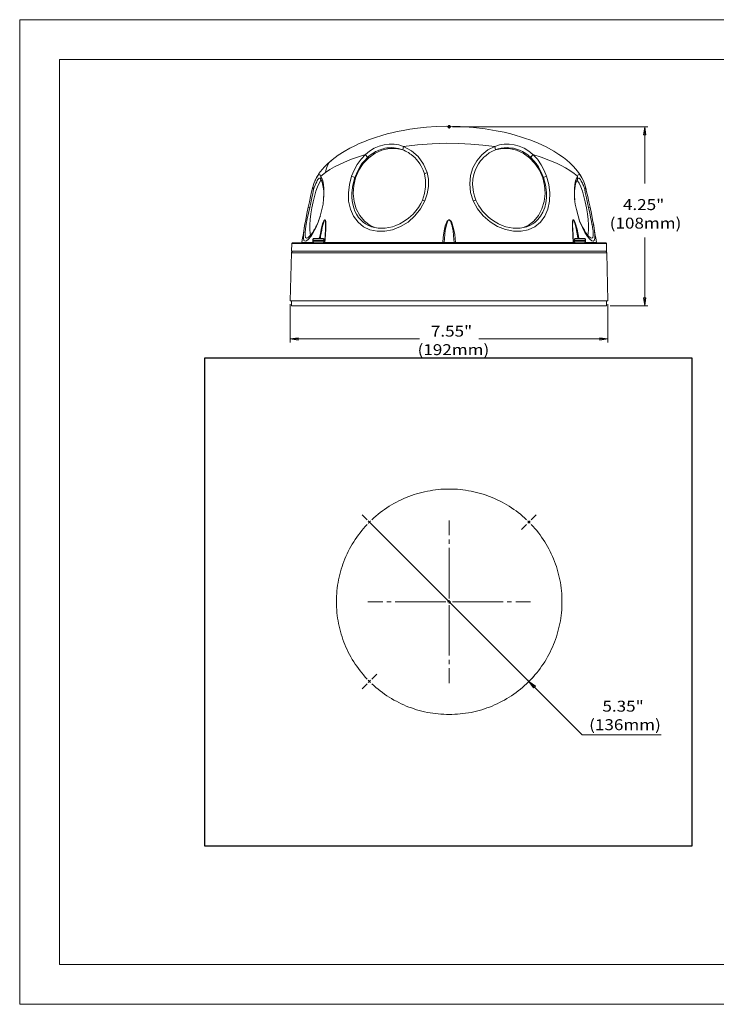
# Model space of a CAD drawing. Units: inches. Extents: x 0 to 420, y 0 to 297.
# Drawn here: x 0 to 210, y 0 to 297 of the extents above; entities that cross this region are included whole.
import ezdxf

# ---------------------------------------------------------------- set-up
doc = ezdxf.new("R2010")
doc.units = ezdxf.units.IN
doc.header["$MEASUREMENT"] = 0
for name, pattern in [('AI-Linetype-1', [19.05, 15.24, -1.27, 1.27, -1.27]), ('AI-Linetype-10', [19.05, 15.24, -1.27, 1.27, -1.27]), ('AI-Linetype-11', [19.05, 15.24, -1.27, 1.27, -1.27]), ('AI-Linetype-12', [19.05, 15.24, -1.27, 1.27, -1.27]), ('AI-Linetype-13', [19.05, 15.24, -1.27, 1.27, -1.27]), ('AI-Linetype-14', [19.05, 15.24, -1.27, 1.27, -1.27]), ('AI-Linetype-15', [19.05, 15.24, -1.27, 1.27, -1.27]), ('AI-Linetype-16', [19.05, 15.24, -1.27, 1.27, -1.27]), ('AI-Linetype-17', [19.05, 15.24, -1.27, 1.27, -1.27]), ('AI-Linetype-18', [19.05, 15.24, -1.27, 1.27, -1.27]), ('AI-Linetype-19', [19.05, 15.24, -1.27, 1.27, -1.27]), ('AI-Linetype-2', [19.05, 15.24, -1.27, 1.27, -1.27]), ('AI-Linetype-20', [19.05, 15.24, -1.27, 1.27, -1.27]), ('AI-Linetype-21', [19.05, 15.24, -1.27, 1.27, -1.27]), ('AI-Linetype-22', [19.05, 15.24, -1.27, 1.27, -1.27]), ('AI-Linetype-23', [19.05, 15.24, -1.27, 1.27, -1.27]), ('AI-Linetype-24', [19.05, 15.24, -1.27, 1.27, -1.27]), ('AI-Linetype-25', [19.05, 15.24, -1.27, 1.27, -1.27]), ('AI-Linetype-26', [19.05, 15.24, -1.27, 1.27, -1.27]), ('AI-Linetype-27', [19.05, 15.24, -1.27, 1.27, -1.27]), ('AI-Linetype-28', [19.05, 15.24, -1.27, 1.27, -1.27]), ('AI-Linetype-29', [19.05, 15.24, -1.27, 1.27, -1.27]), ('AI-Linetype-3', [19.05, 15.24, -1.27, 1.27, -1.27]), ('AI-Linetype-30', [19.05, 15.24, -1.27, 1.27, -1.27]), ('AI-Linetype-31', [19.05, 15.24, -1.27, 1.27, -1.27]), ('AI-Linetype-32', [19.05, 15.24, -1.27, 1.27, -1.27]), ('AI-Linetype-4', [19.05, 15.24, -1.27, 1.27, -1.27]), ('AI-Linetype-5', [19.05, 15.24, -1.27, 1.27, -1.27]), ('AI-Linetype-6', [19.05, 15.24, -1.27, 1.27, -1.27]), ('AI-Linetype-7', [19.05, 15.24, -1.27, 1.27, -1.27]), ('AI-Linetype-8', [19.05, 15.24, -1.27, 1.27, -1.27]), ('AI-Linetype-9', [19.05, 15.24, -1.27, 1.27, -1.27])]:
    doc.linetypes.add(name, pattern=pattern)
doc.layers.add('Layer 1', color=7, linetype='Continuous')
picture_1 = doc.add_image_def('image1.png', size_in_pixel=(716, 716))

# ---------------------------------------------------------------- blocks, each defined once
blk = doc.blocks.new('block 3')
at = {"layer": 'Layer 1', "lineweight": 0}
blk.add_lwpolyline([(55.78, 47.72), (202.62, 47.72), (202.62, 194.98), (55.78, 194.98), (55.78, 47.72)], dxfattribs=at)
at = {"layer": 'Layer 1'}
image = blk.add_image(picture_1, insert=(55.78, 47.72), size_in_units=(146.84, 147.27), dxfattribs=at)
blk = doc.blocks.new('block 2')
at = {"layer": 'Layer 1', "lineweight": 0}
blk.add_lwpolyline([(55.78, 47.72), (202.62, 47.72), (202.62, 194.98), (55.78, 194.98), (55.78, 47.72)], dxfattribs=at)
at = {"layer": 'Layer 1'}
blk.add_blockref('block 3', (0, 0), dxfattribs=at)
blk = doc.blocks.new('block 4')
at = {"layer": 'Layer 1', "lineweight": 0}
blk.add_lwpolyline([(0, 297), (420, 297), (420, 0), (0, 0), (0, 297)], dxfattribs=at)
blk = doc.blocks.new('block 5')
at = {"layer": 'Layer 1', "lineweight": 0}
blk.add_lwpolyline([(0, 297), (420, 297), (420, 0), (0, 0), (0, 297)], dxfattribs=at)

msp = doc.modelspace()

# ---------------------------------------------------------------- linework, layer by layer
at = {"layer": 'Layer 1', "color": 7, "lineweight": 18, "true_color": 0xffffff}
for points in [[(11.99, 284.97), (407.99, 284.97)], [(11.99, 284.97), (11.99, 11.99)], [(169.3, 249.55), (169.12, 249.91), (168.13, 251.35), (166.97, 252.73), (165.88, 253.79), (164.96, 254.6), (163.9, 255.45), (162.56, 256.36), (161.04, 257.32), (158.68, 258.62), (156.28, 259.71), (154.06, 260.63), (152.19, 261.3), (150.99, 261.69), (149.68, 262.08), (148.06, 262.54), (146.01, 263.03), (143.65, 263.52), (140.37, 264.09), (136.77, 264.51), (132.82, 264.79), (128.59, 264.87), (125.59, 264.76), (122.63, 264.58), (119.94, 264.27), (117.62, 263.95), (115.57, 263.6), (113.84, 263.24), (112.15, 262.85), (110.81, 262.54), (109.18, 262.08), (107.24, 261.48), (105.16, 260.74), (103.72, 260.17), (102.34, 259.61), (101.04, 258.97), (99.52, 258.23), (97.83, 257.28), (96.03, 256.12), (94.16, 254.74)], [(129.96, 264.69), (128.98, 264.69)], [(129.12, 264.34), (129.82, 265.04)], [(129.12, 265.04), (129.82, 264.34)], [(129.47, 264.2), (129.47, 265.18)], [(130.46, 264.69), (189.41, 264.69)], [(188.03, 262.29), (188.42, 264.69)], [(188.42, 264.69), (188.77, 262.29)], [(188.42, 264.69), (188.42, 247.54)], [(188.77, 262.29), (188.03, 262.29)], [(104.21, 256.29), (105.48, 257.35), (106.86, 258.2), (108.34, 258.87), (109.85, 259.29), (111.37, 259.47), (112.89, 259.47), (114.34, 259.22), (115.71, 258.76)], [(115.46, 257.74), (114.19, 258.16), (112.85, 258.37), (112.43, 258.37), (111.94, 258.41), (111.34, 258.37), (110.67, 258.3), (110.21, 258.23), (110.07, 258.2), (109.61, 258.09), (109.15, 257.95), (108.66, 257.77), (108.23, 257.63), (107.67, 257.39), (107.31, 257.21), (106.72, 256.86), (106.22, 256.58), (105.76, 256.22), (105.3, 255.83), (104.88, 255.48)], [(115.71, 258.76), (115.46, 257.74)], [(115.71, 258.76), (119.94, 259.26), (124.32, 259.57), (128.76, 259.71), (132.36, 259.68), (135.96, 259.5), (139.59, 259.19), (143.19, 258.76)], [(115.71, 258.76), (118.11, 257.49), (120.16, 255.69), (121.74, 253.47), (122.8, 250.9)], [(136.74, 242.36), (135.93, 244.9), (135.68, 247.47), (135.89, 249.98), (136.63, 252.31), (137.76, 254.42), (139.28, 256.22), (141.11, 257.7), (143.19, 258.76)], [(143.19, 258.76), (144.6, 259.22), (146.05, 259.47), (147.57, 259.47), (149.08, 259.29), (150.6, 258.87), (152.08, 258.2), (153.46, 257.35), (154.73, 256.29)], [(143.47, 257.74), (143.19, 258.76)], [(154.06, 255.48), (153.32, 256.12), (152.54, 256.65), (151.62, 257.21), (150.71, 257.63), (149.79, 257.95), (148.87, 258.2), (148.8, 258.2), (148.7, 258.2), (148.41, 258.27), (147.46, 258.37), (146.93, 258.41), (146.47, 258.37), (146.09, 258.37), (145.17, 258.23), (144.29, 258.02), (143.47, 257.74)], [(92.15, 250.9), (93.49, 251.78), (94.86, 252.59), (96.38, 253.36), (97.9, 254.04), (100.05, 254.92), (102.13, 255.66), (104.21, 256.29)], [(100.05, 249.77), (100.82, 251.64), (101.78, 253.36), (102.91, 254.92), (104.21, 256.29)], [(104.88, 255.48), (104, 254.56), (103.29, 253.68), (102.62, 252.73), (102.02, 251.64), (101.49, 250.51), (101.07, 249.41)], [(115.61, 257.7), (113.49, 258.16), (111.34, 258.16), (109.18, 257.67), (107.14, 256.72), (105.23, 255.34), (103.58, 253.61), (102.23, 251.6), (101.28, 249.34)], [(104.88, 255.48), (104.21, 256.29)], [(115.46, 257.74), (115.85, 257.6), (116.28, 257.39), (116.73, 257.17), (117.19, 256.89), (117.65, 256.58), (118.04, 256.29), (118.64, 255.8), (119.17, 255.31), (119.56, 254.92), (120.16, 254.18), (120.65, 253.51), (121.04, 252.84), (121.6, 251.64), (121.99, 250.47)], [(143.47, 257.74), (142.56, 257.35), (141.53, 256.79), (141.25, 256.58), (140.9, 256.33), (140.48, 255.98), (140.05, 255.62), (139.91, 255.48), (139.88, 255.41), (139.84, 255.41), (139.52, 255.06), (139.24, 254.74), (138.96, 254.42), (138.71, 254.11), (138.5, 253.82), (138.29, 253.51), (137.37, 251.78), (136.91, 250.33), (136.6, 248.85), (136.52, 247.33), (136.77, 244.93), (137.09, 243.77), (137.55, 242.57)], [(157.66, 249.34), (156.67, 251.6), (155.33, 253.61), (153.71, 255.34), (151.8, 256.72), (149.75, 257.67), (147.6, 258.16), (145.41, 258.16), (143.44, 257.74)], [(154.73, 256.29), (154.06, 255.48)], [(157.87, 249.41), (157.23, 251), (156.35, 252.66), (155.68, 253.65), (154.94, 254.56), (154.06, 255.48)], [(154.73, 256.29), (157.16, 255.52), (159.56, 254.67), (161.85, 253.68), (163.19, 253.05), (164.54, 252.31), (165.88, 251.53), (167.11, 250.65), (168.13, 249.84)], [(154.73, 256.29), (156.07, 254.88), (157.2, 253.26), (158.15, 251.53), (158.86, 249.77)], [(94.16, 254.74), (92.85, 253.61), (91.86, 252.62), (91.16, 251.81), (90.66, 251.18), (90.21, 250.58), (89.85, 250.01), (89.5, 249.41), (89.15, 248.71), (89.01, 248.39)], [(94.16, 254.74), (94.05, 254.67), (93.31, 253.89), (92.75, 252.98), (92.36, 251.95), (92.15, 250.9)], [(88.34, 246.45), (88.69, 247.58), (89.08, 248.53), (89.46, 249.31), (89.78, 249.84), (90.06, 250.19), (90.31, 250.3), (90.52, 250.19), (90.8, 249.84)], [(90.8, 249.84), (92.15, 250.9)], [(90.8, 249.84), (90.8, 248.81)], [(90.8, 249.84), (91.09, 249.2), (91.37, 248.36), (91.58, 247.26), (91.69, 245.99), (91.72, 244.58), (91.62, 242.99), (91.44, 241.37), (91.12, 239.71)], [(122.17, 242.36), (120.86, 239.96), (119.13, 237.81), (117.09, 235.97), (114.79, 234.6), (112.43, 233.64), (110.07, 233.19), (107.74, 233.19), (105.59, 233.64), (103.65, 234.56), (101.99, 235.94), (100.65, 237.74), (99.7, 239.85), (99.17, 242.22), (99.1, 244.76), (99.38, 247.3), (100.05, 249.77)], [(101.07, 249.41), (100.54, 249.59), (100.05, 249.77)], [(121.99, 250.47), (122.34, 248.57), (122.38, 246.59), (122.06, 244.62), (121.39, 242.57)], [(122.8, 250.9), (121.99, 250.47)], [(122.8, 250.9), (123.19, 248.85), (123.23, 246.7), (122.87, 244.51), (122.17, 242.36)], [(158.86, 249.77), (159.53, 247.33), (159.84, 244.79), (159.74, 242.29), (159.24, 239.89), (158.29, 237.77), (156.99, 235.97), (155.29, 234.56), (153.32, 233.64), (151.17, 233.19), (148.84, 233.19), (146.47, 233.68), (144.07, 234.63), (141.78, 236.04), (139.74, 237.84), (138.04, 239.99), (136.74, 242.36)], [(157.87, 249.41), (158.86, 249.77)], [(167.82, 239.71), (167.5, 241.34), (167.29, 242.96), (167.22, 244.55), (167.25, 245.96), (167.36, 247.26), (167.57, 248.36), (167.82, 249.2), (168.13, 249.84)], [(168.13, 249.84), (168.38, 250.19), (168.63, 250.3), (168.87, 250.19), (169.16, 249.84), (169.47, 249.31), (169.86, 248.57), (170.25, 247.61), (170.6, 246.45)], [(168.13, 248.81), (168.13, 249.84)], [(90.91, 248.6), (90.73, 248.43), (90.28, 247.65), (89.78, 246.56), (89.29, 245.25), (88.83, 243.7), (88.44, 242.01), (88.09, 240.24)], [(90.8, 248.81), (90.56, 249.13), (90.35, 249.2), (90.21, 249.17), (90.06, 248.99), (89.89, 248.78), (89.71, 248.46), (89.54, 248.11), (89.29, 247.61), (89.04, 247.05), (88.79, 246.42), (88.62, 245.74)], [(91.62, 242.71), (91.69, 244.02), (91.65, 245.36), (91.51, 246.52), (91.33, 247.51), (91.09, 248.28), (90.8, 248.81)], [(101.07, 249.41), (100.44, 247.12), (100.15, 244.79), (100.15, 243.24), (100.33, 241.76), (100.68, 240.28), (101.07, 239.25), (101.53, 238.3), (102.16, 237.35), (102.73, 236.68), (103.5, 235.97), (104.28, 235.41), (105.16, 234.91), (106.05, 234.56), (107.03, 234.28), (108.02, 234.14), (110.14, 234.14), (112.36, 234.56), (113.42, 234.95), (114.55, 235.41), (115.92, 236.22), (117.23, 237.17), (118.57, 238.37), (119.42, 239.32), (120.19, 240.35), (120.9, 241.51), (121.39, 242.57)], [(107.07, 234.28), (105.66, 234.95), (103.96, 236.26), (102.55, 237.95), (101.46, 239.96), (100.79, 242.18), (100.54, 244.55), (100.68, 246.98), (101.28, 249.34)], [(137.55, 242.57), (137.94, 241.72), (138.43, 240.84), (138.92, 240.14), (139.56, 239.29), (140.41, 238.34), (141.32, 237.45), (142.28, 236.71), (143.3, 236.04), (144.36, 235.44), (145.45, 234.95), (146.54, 234.56), (148.77, 234.14), (150.88, 234.14), (152.86, 234.56), (153.78, 234.91), (154.66, 235.41), (155.43, 235.97), (156.17, 236.68), (157.02, 237.7), (157.73, 238.97), (158.26, 240.35), (158.61, 241.76), (158.79, 243.31), (158.79, 244.86), (158.47, 247.16), (157.87, 249.41)], [(152.08, 234.39), (153.25, 234.95), (154.98, 236.26), (156.39, 237.95), (157.44, 239.96), (158.11, 242.18), (158.4, 244.55), (158.22, 246.98), (157.66, 249.34)], [(168.13, 248.81), (167.92, 248.5), (167.75, 248.04), (167.6, 247.47), (167.46, 246.8), (167.36, 246.1), (167.29, 245.32), (167.25, 244.4), (167.25, 243.52), (167.32, 242.71)], [(170.85, 240.24), (170.5, 242.01), (170.07, 243.7), (169.62, 245.25), (169.16, 246.56), (168.66, 247.65), (168.17, 248.43), (167.99, 248.6)], [(170.32, 245.74), (170.22, 246.17), (170.07, 246.56), (169.93, 246.94), (169.79, 247.3), (169.65, 247.65), (169.47, 248), (169.3, 248.28), (169.16, 248.57), (169.02, 248.78), (168.95, 248.88), (168.91, 248.96), (168.84, 249.03), (168.77, 249.1), (168.73, 249.13), (168.66, 249.17), (168.63, 249.2), (168.59, 249.2), (168.56, 249.2), (168.42, 249.17), (168.27, 249.06), (168.13, 248.81)], [(170.14, 247.76), (169.93, 248.39)], [(170.53, 246.63), (170.39, 247.16), (170.14, 247.76)], [(87, 240.45), (87.35, 242.08), (87.67, 243.63), (87.98, 245.11), (88.34, 246.45)], [(88.62, 245.74), (88.34, 244.55), (88.05, 243.24), (87.74, 241.79), (87.42, 240.35)], [(88.26, 246.27), (88.26, 246.2), (88.23, 246.13), (88.23, 246.03), (88.19, 245.96), (88.19, 245.85), (88.16, 245.78), (88.12, 245.71), (88.12, 245.6)], [(88.3, 246.34), (88.34, 246.45)], [(88.62, 245.74), (88.34, 246.45)], [(170.6, 246.45), (170.32, 245.74)], [(171.49, 240.35), (171.2, 241.79), (170.89, 243.24), (170.71, 244.05), (170.5, 244.9), (170.32, 245.74)], [(170.6, 246.45), (170.92, 245.11), (171.27, 243.63), (171.59, 242.08), (171.94, 240.45)], [(170.81, 245.6), (170.78, 245.71), (170.78, 245.78), (170.74, 245.85), (170.74, 245.96), (170.71, 246.03), (170.67, 246.13), (170.67, 246.2), (170.64, 246.27)], [(122.17, 242.36), (121.78, 242.46), (121.39, 242.57)], [(137.55, 242.57), (137.16, 242.46), (136.74, 242.36)], [(91.12, 239.71), (90.59, 237.74), (89.96, 235.9), (89.25, 234.24), (88.51, 232.76), (87.77, 231.6), (87.07, 230.79), (86.47, 230.29), (86.01, 230.19), (85.69, 230.43), (85.55, 231.07), (85.51, 232.02), (85.65, 233.33), (85.9, 234.88), (86.22, 236.64), (86.61, 238.51), (87, 240.45)], [(87.42, 240.35), (87.07, 238.65), (86.71, 236.93), (86.4, 235.34), (86.18, 233.93), (86.04, 232.8), (86.04, 231.92), (86.15, 231.35), (86.43, 231.14), (86.85, 231.25), (87.38, 231.67), (87.81, 232.13), (88.23, 232.69), (88.72, 233.47), (88.86, 233.72), (89.08, 234.07), (89.29, 234.53), (89.43, 234.77), (89.61, 235.16), (89.78, 235.55), (89.96, 235.94), (90.06, 236.29), (90.38, 237.1)], [(87.42, 240.35), (87, 240.45)], [(88.09, 240.24), (87.81, 238.44), (87.59, 236.71), (87.49, 235.13), (87.45, 233.72), (87.52, 232.52), (87.63, 231.95)], [(90.56, 237.56), (90.63, 237.77)], [(171.94, 240.45), (172.33, 238.51), (172.72, 236.64), (173.04, 234.88), (173.28, 233.33), (173.39, 232.02), (173.39, 231.03), (173.21, 230.43), (172.9, 230.19), (172.44, 230.29), (171.84, 230.79), (171.17, 231.63), (170.39, 232.8), (169.65, 234.28), (168.91, 235.97), (168.31, 237.81), (167.82, 239.71)], [(168.59, 236.93), (168.8, 236.36), (169.23, 235.34), (169.69, 234.39), (170.22, 233.47), (170.67, 232.73), (171.13, 232.13), (171.52, 231.67), (172.05, 231.25), (172.47, 231.14), (172.76, 231.35), (172.9, 231.92), (172.9, 232.3), (172.9, 232.76), (172.86, 233.29), (172.76, 233.86), (172.72, 234.21), (172.65, 234.63), (172.58, 234.99), (172.51, 235.37), (172.37, 236.18), (172.19, 236.96), (171.84, 238.69), (171.49, 240.35)], [(171.27, 231.95), (171.38, 232.52), (171.45, 233.72), (171.45, 235.13), (171.34, 236.71), (171.13, 238.44), (170.85, 240.24)], [(171.49, 240.35), (171.94, 240.45)], [(85.97, 235.37), (85.87, 234.67), (85.72, 233.96), (85.62, 233.29), (85.51, 232.59), (85.41, 231.88), (85.3, 231.18), (85.16, 230.5), (85.09, 229.8)], [(90.31, 231.07), (90.35, 231.25), (90.63, 232.55), (90.88, 233.68), (91.12, 234.63), (91.33, 235.41), (91.69, 236.29), (91.79, 236.43), (91.86, 236.54), (91.97, 236.64), (92, 236.64), (92.04, 236.64), (92.11, 236.57), (92.18, 236.47), (92.25, 236.18), (92.25, 236.01), (92.29, 235.8), (92.29, 235.58), (92.29, 235.3), (92.29, 233.93), (92.18, 232.09), (92, 229.8)], [(90.63, 231.03), (90.73, 231.7), (91.05, 233.47), (91.23, 234.35), (91.44, 235.34), (91.76, 236.26), (91.9, 236.5), (91.93, 236.54), (92, 236.57), (92.04, 236.57), (92.04, 236.54), (92.11, 236.47), (92.18, 236.18), (92.22, 235.16), (92.22, 234.31), (92.22, 233.89)], [(127.56, 229.8), (127.71, 231.32), (127.88, 232.66), (128.09, 233.82), (128.31, 234.77), (128.55, 235.55), (128.76, 236.01), (128.98, 236.33), (129.22, 236.57), (129.33, 236.61), (129.47, 236.64)], [(127.95, 229.8), (128.31, 233.4), (128.62, 235.13), (128.94, 236.04), (129.19, 236.43), (129.33, 236.54), (129.4, 236.57), (129.47, 236.57)], [(129.47, 236.57), (129.47, 236.61), (129.47, 236.64)], [(129.47, 236.64), (129.58, 236.61), (129.72, 236.57), (129.93, 236.33), (130.1, 236.11), (130.25, 235.8), (130.42, 235.44), (130.81, 234.03), (131.13, 232.16), (131.37, 229.8)], [(129.47, 236.57), (129.54, 236.57), (129.61, 236.54), (129.72, 236.43), (129.86, 236.26), (130, 236.01), (130.21, 235.37), (130.39, 234.77), (130.49, 234.14), (130.63, 233.4), (130.81, 231.77), (130.95, 229.8)], [(166.9, 229.8), (166.65, 234.07), (166.65, 235.83), (166.69, 236.26), (166.79, 236.5), (166.86, 236.61), (166.9, 236.64), (166.93, 236.64), (166.97, 236.61), (167.04, 236.57), (167.15, 236.43), (167.5, 235.69), (168.03, 233.86), (168.56, 231.07)], [(166.72, 234.03), (166.69, 234.63), (166.69, 235.13), (166.69, 235.44), (166.72, 235.73), (166.72, 235.97), (166.76, 236.22), (166.79, 236.43), (166.86, 236.54), (166.9, 236.57), (166.93, 236.57), (166.97, 236.57), (167, 236.54), (167.08, 236.43), (167.18, 236.22), (167.29, 235.97), (167.46, 235.37), (167.6, 234.77), (167.75, 234.14), (167.89, 233.4), (168.17, 231.77), (168.27, 231.03)], [(173.85, 229.8), (173.74, 230.5), (173.64, 231.18), (173.53, 231.88), (173.43, 232.59), (173.32, 233.29), (173.18, 233.96), (173.07, 234.67), (172.93, 235.37)], [(92.22, 233.89), (92.07, 231.85), (91.93, 229.76)], [(166.72, 233.93), (166.72, 234.03)], [(167, 229.76), (166.83, 231.85), (166.72, 233.89)], [(82.06, 229.45), (81.95, 227.19)], [(82.3, 229.69), (82.23, 229.69), (82.2, 229.66), (82.16, 229.66), (82.13, 229.62), (82.09, 229.59), (82.06, 229.55), (82.06, 229.48), (82.06, 229.45)], [(82.06, 229.45), (82.09, 229.45), (82.3, 229.45), (82.66, 229.45), (83.22, 229.45), (83.96, 229.45), (84.84, 229.45), (85.9, 229.45), (87.14, 229.45), (88.51, 229.45), (90.06, 229.45), (91.76, 229.45), (93.56, 229.45), (95.53, 229.45), (97.61, 229.45), (99.8, 229.45), (102.13, 229.45), (104.53, 229.45), (107.03, 229.45), (109.61, 229.45), (112.29, 229.45), (115.01, 229.45), (117.79, 229.45), (120.61, 229.45), (123.47, 229.45), (126.36, 229.45), (129.26, 229.45)], [(82.3, 229.69), (82.48, 229.69), (83.08, 229.69), (84.1, 229.69), (85.62, 229.69), (87.56, 229.69), (89.99, 229.69), (92.85, 229.69), (96.1, 229.69), (99.73, 229.69), (103.65, 229.69), (107.81, 229.69), (112.11, 229.69), (116.49, 229.69), (120.9, 229.69), (125.24, 229.69), (129.47, 229.69)], [(85.09, 229.8), (85.05, 229.76), (85.05, 229.73), (85.02, 229.73), (85.02, 229.69), (84.98, 229.69), (84.95, 229.69)], [(85.09, 229.8), (85.09, 229.8), (85.27, 229.8), (85.65, 229.8), (86.18, 229.8), (86.92, 229.8), (87.81, 229.8), (88.55, 229.8)], [(88.86, 231.03), (88.76, 231.03), (88.65, 231), (88.58, 230.96), (88.51, 230.89), (88.44, 230.82), (88.41, 230.72), (88.37, 230.65), (88.37, 230.54)], [(91.76, 230.54), (91.72, 230.54), (91.55, 230.54), (91.19, 230.54), (90.73, 230.54), (90.21, 230.54), (89.64, 230.54), (89.11, 230.54), (88.72, 230.54), (88.44, 230.54), (88.37, 230.54)], [(88.37, 230.54), (88.37, 230.19)], [(91.76, 230.19), (91.65, 230.19), (91.4, 230.19), (90.98, 230.19), (90.49, 230.19), (89.92, 230.19), (89.36, 230.19), (88.9, 230.19), (88.55, 230.19), (88.37, 230.19)], [(88.37, 230.19), (88.37, 230.08), (88.41, 230.01), (88.44, 229.91), (88.51, 229.83), (88.58, 229.76), (88.65, 229.73), (88.76, 229.69), (88.86, 229.69)], [(91.26, 231.03), (91.16, 231.03), (91.05, 231.03), (90.91, 231.03), (90.73, 231.03), (90.49, 231.03), (90.06, 231.03), (89.61, 231.03), (89.39, 231.03), (89.22, 231.03), (89.04, 231.03), (88.94, 231.03), (88.86, 231.03)], [(91.76, 230.54), (91.76, 230.65), (91.72, 230.72), (91.69, 230.82), (91.62, 230.89), (91.55, 230.96), (91.44, 231), (91.37, 231.03), (91.26, 231.03)], [(91.26, 229.69), (91.37, 229.69), (91.44, 229.73), (91.55, 229.76), (91.62, 229.83), (91.69, 229.91), (91.72, 230.01), (91.76, 230.08), (91.76, 230.19)], [(91.97, 229.8), (91.97, 229.8), (91.79, 229.8), (91.58, 229.8)], [(91.76, 230.19), (91.76, 230.54)], [(91.79, 229.69), (91.86, 229.69), (91.9, 229.73)], [(91.9, 229.73), (91.86, 229.69), (91.9, 229.69)], [(91.93, 229.8), (91.93, 229.76), (91.9, 229.73)], [(91.93, 229.8), (91.93, 229.8), (91.97, 229.8), (92, 229.8)], [(92, 229.8), (93.63, 229.8), (95.36, 229.8), (97.26, 229.8), (99.27, 229.8), (101.42, 229.8), (103.68, 229.8), (106.05, 229.8), (108.51, 229.8), (111.05, 229.8), (113.7, 229.8), (116.38, 229.8), (119.13, 229.8), (121.92, 229.8), (124.71, 229.8), (127.56, 229.8)], [(123.93, 229.8), (123.44, 229.62)], [(127.56, 229.8), (127.67, 229.8), (127.78, 229.8), (127.88, 229.8), (127.95, 229.8)], [(130.95, 229.8), (130.67, 229.8), (130.28, 229.8), (129.89, 229.8), (129.47, 229.8), (129.05, 229.8), (128.62, 229.8), (128.27, 229.8), (127.95, 229.8)], [(129.26, 229.45), (132.12, 229.45), (135.01, 229.45), (137.87, 229.45), (140.69, 229.45), (143.47, 229.45), (146.23, 229.45), (148.91, 229.45), (151.52, 229.45), (154.02, 229.45), (156.46, 229.45), (158.79, 229.45), (161.01, 229.45), (163.09, 229.45), (165.06, 229.45), (166.9, 229.45), (168.63, 229.45), (170.18, 229.45), (171.59, 229.45), (172.83, 229.45), (173.92, 229.45), (174.84, 229.45), (175.61, 229.45), (176.18, 229.45), (176.6, 229.45), (176.81, 229.45), (176.88, 229.45)], [(129.47, 229.69), (133.7, 229.69), (138.04, 229.69), (142.45, 229.69), (146.83, 229.69), (151.13, 229.69), (155.29, 229.69), (159.21, 229.69), (162.81, 229.69), (166.09, 229.69), (168.95, 229.69), (171.38, 229.69), (173.32, 229.69), (174.8, 229.69), (175.86, 229.69), (176.46, 229.69), (176.64, 229.69)], [(130.95, 229.8), (131.06, 229.8), (131.16, 229.8), (131.27, 229.8), (131.37, 229.8)], [(131.37, 229.8), (134.2, 229.8), (137.02, 229.8), (139.81, 229.8), (142.56, 229.8), (145.24, 229.8), (147.85, 229.8), (150.42, 229.8), (152.89, 229.8), (155.26, 229.8), (157.52, 229.8), (159.67, 229.8), (161.68, 229.8), (163.55, 229.8), (165.31, 229.8), (166.9, 229.8)], [(138.29, 229.69), (138.18, 229.69), (138.08, 229.73)], [(138.57, 229.66), (138.32, 229.76)], [(145.49, 229.8), (145.63, 229.62)], [(166.9, 229.8), (166.97, 229.8), (167, 229.8)], [(167.36, 229.8), (167.15, 229.8), (166.97, 229.8)], [(167.04, 229.73), (167, 229.73), (167, 229.76), (167, 229.8)], [(167, 229.73), (167.08, 229.69), (167.11, 229.69)], [(167.68, 231.03), (167.57, 231.03), (167.46, 231), (167.39, 230.96), (167.32, 230.89), (167.25, 230.82), (167.22, 230.72), (167.18, 230.65), (167.18, 230.54)], [(170.57, 230.54), (170.53, 230.54), (170.36, 230.54), (170, 230.54), (169.54, 230.54), (169.02, 230.54), (168.45, 230.54), (167.92, 230.54), (167.53, 230.54), (167.25, 230.54), (167.18, 230.54)], [(167.18, 230.54), (167.18, 230.19)], [(170.57, 230.19), (170.46, 230.19), (170.22, 230.19), (169.79, 230.19), (169.3, 230.19), (168.73, 230.19), (168.17, 230.19), (167.71, 230.19), (167.36, 230.19), (167.18, 230.19)], [(167.18, 230.19), (167.18, 230.08), (167.22, 230.01), (167.25, 229.91), (167.32, 229.83), (167.39, 229.76), (167.46, 229.73), (167.57, 229.69), (167.68, 229.69)], [(170.07, 231.03), (169.97, 231.03), (169.86, 231.03), (169.72, 231.03), (169.51, 231.03), (169.3, 231.03), (168.87, 231.03), (168.42, 231.03), (168.2, 231.03), (168.03, 231.03), (167.85, 231.03), (167.75, 231.03), (167.68, 231.03)], [(170.57, 230.54), (170.57, 230.65), (170.53, 230.72), (170.5, 230.82), (170.43, 230.89), (170.36, 230.96), (170.25, 231), (170.18, 231.03), (170.07, 231.03)], [(170.07, 229.69), (170.18, 229.69), (170.25, 229.73), (170.36, 229.76), (170.43, 229.83), (170.5, 229.91), (170.53, 230.01), (170.57, 230.08), (170.57, 230.19)], [(170.39, 229.8), (171.13, 229.8), (172.01, 229.8), (172.76, 229.8), (173.28, 229.8), (173.64, 229.8), (173.81, 229.8), (173.85, 229.8)], [(170.57, 230.19), (170.57, 230.54)], [(173.99, 229.69), (173.95, 229.69), (173.92, 229.69), (173.88, 229.73), (173.85, 229.76), (173.85, 229.8)], [(176.88, 229.45), (176.88, 229.48), (176.85, 229.55), (176.85, 229.59), (176.81, 229.62), (176.78, 229.66), (176.74, 229.66), (176.67, 229.69), (176.64, 229.69)], [(176.95, 227.19), (176.88, 229.45)], [(188.42, 210.68), (188.42, 231.28)], [(81.95, 226.69), (81.56, 212.2)], [(81.95, 227.19), (82.2, 227.19), (82.87, 227.19), (84, 227.19), (85.58, 227.19), (87.56, 227.19), (89.96, 227.19), (92.75, 227.19), (95.88, 227.19), (99.34, 227.19), (103.08, 227.19), (107.07, 227.19), (111.3, 227.19), (115.68, 227.19), (120.19, 227.19), (124.81, 227.19), (129.47, 227.19)], [(82.44, 227.19), (82.34, 227.19), (82.27, 227.15), (82.16, 227.12), (82.09, 227.05), (82.06, 226.98), (81.99, 226.87), (81.95, 226.8), (81.95, 226.69)], [(95.85, 226.69), (93.87, 226.69), (92.04, 226.69), (90.31, 226.69), (88.76, 226.69), (87.31, 226.69), (86.08, 226.69), (84.98, 226.69), (84.03, 226.69), (83.26, 226.69), (82.69, 226.69), (82.27, 226.69), (82.02, 226.69), (81.95, 226.69)], [(96.2, 227.19), (93.38, 227.19), (90.73, 227.19), (88.37, 227.19), (86.32, 227.19), (84.67, 227.19), (83.43, 227.19), (82.69, 227.19), (82.44, 227.19)], [(176.99, 226.69), (176.95, 226.69), (176.74, 226.69), (176.35, 226.69), (175.82, 226.69), (175.08, 226.69), (174.2, 226.69), (173.14, 226.69), (171.94, 226.69), (170.53, 226.69), (169.02, 226.69), (167.36, 226.69), (165.52, 226.69), (163.58, 226.69), (161.5, 226.69), (159.28, 226.69), (156.99, 226.69), (154.55, 226.69), (152.05, 226.69), (149.47, 226.69), (146.79, 226.69), (144.07, 226.69), (141.29, 226.69), (138.47, 226.69), (135.61, 226.69), (132.71, 226.69), (129.82, 226.69), (126.93, 226.69), (124.04, 226.69), (121.18, 226.69), (118.32, 226.69), (115.53, 226.69), (112.78, 226.69), (110.1, 226.69), (107.49, 226.69), (104.99, 226.69), (102.55, 226.69), (100.19, 226.69), (97.97, 226.69), (95.85, 226.69)], [(176.46, 227.19), (176.21, 227.19), (175.47, 227.19), (174.27, 227.19), (172.61, 227.19), (170.57, 227.19), (168.2, 227.19), (165.56, 227.19), (162.7, 227.19), (159.6, 227.19), (156.1, 227.19), (152.26, 227.19), (148.13, 227.19), (143.72, 227.19), (139.1, 227.19), (134.3, 227.19), (129.47, 227.19), (124.6, 227.19), (119.84, 227.19), (115.22, 227.19), (110.81, 227.19), (106.64, 227.19), (102.83, 227.19), (99.34, 227.19), (96.2, 227.19)], [(129.47, 227.19), (134.13, 227.19), (138.71, 227.19), (143.26, 227.19), (147.64, 227.19), (151.87, 227.19), (155.86, 227.19), (159.6, 227.19), (163.05, 227.19), (166.19, 227.19), (168.95, 227.19), (171.34, 227.19), (173.35, 227.19), (174.91, 227.19), (176.04, 227.19), (176.74, 227.19), (176.95, 227.19)], [(176.99, 226.69), (176.95, 226.8), (176.92, 226.87), (176.88, 226.98), (176.81, 227.05), (176.74, 227.12), (176.67, 227.15), (176.57, 227.19), (176.46, 227.19)], [(177.34, 212.2), (176.99, 226.69)], [(81.56, 212.2), (81.63, 212.2), (81.84, 212.2), (82.27, 212.2), (82.83, 212.2), (83.61, 212.2), (84.53, 212.2), (85.62, 212.2), (86.85, 212.2), (88.26, 212.2), (89.85, 212.2), (91.55, 212.2), (93.42, 212.2), (95.39, 212.2), (97.51, 212.2), (99.73, 212.2), (102.06, 212.2), (104.49, 212.2), (107.03, 212.2), (109.64, 212.2), (112.36, 212.2), (115.11, 212.2), (117.9, 212.2), (120.76, 212.2), (123.65, 212.2), (126.54, 212.2), (129.47, 212.2), (132.36, 212.2), (135.29, 212.2), (138.15, 212.2), (141.01, 212.2), (143.83, 212.2), (146.58, 212.2), (149.26, 212.2), (151.87, 212.2), (154.41, 212.2), (156.84, 212.2), (159.21, 212.2), (161.43, 212.2), (163.55, 212.2), (165.52, 212.2), (167.39, 212.2), (169.09, 212.2), (170.64, 212.2), (172.05, 212.2), (173.32, 212.2), (174.41, 212.2), (175.33, 212.2), (176.07, 212.2), (176.67, 212.2), (177.06, 212.2), (177.31, 212.2), (177.34, 212.2)], [(81.56, 211.17), (81.56, 199.67)], [(81.95, 212.2), (81.95, 210.68)], [(176.95, 210.68), (176.95, 212.2)], [(177.34, 211.17), (177.34, 199.67)], [(188.03, 213.08), (188.77, 213.08)], [(188.42, 210.68), (188.03, 213.08)], [(188.77, 213.08), (188.42, 210.68)], [(81.95, 210.68), (81.95, 210.68), (82.09, 210.68), (82.37, 210.68), (82.87, 210.68), (83.5, 210.68), (84.31, 210.68), (85.3, 210.68), (86.47, 210.68), (87.77, 210.68), (89.25, 210.68), (90.88, 210.68), (92.64, 210.68), (94.54, 210.68), (96.59, 210.68), (98.74, 210.68), (101, 210.68), (103.4, 210.68), (105.87, 210.68), (108.41, 210.68), (111.05, 210.68), (113.77, 210.68), (116.56, 210.68), (119.38, 210.68), (122.24, 210.68), (125.1, 210.68), (128.02, 210.68), (130.92, 210.68), (133.81, 210.68), (136.7, 210.68), (139.56, 210.68), (142.38, 210.68), (145.13, 210.68), (147.85, 210.68), (150.49, 210.68), (153.07, 210.68), (155.54, 210.68), (157.9, 210.68), (160.2, 210.68), (162.35, 210.68), (164.39, 210.68), (166.3, 210.68), (168.06, 210.68), (169.69, 210.68), (171.13, 210.68), (172.47, 210.68), (173.6, 210.68), (174.59, 210.68), (175.44, 210.68), (176.07, 210.68), (176.53, 210.68), (176.85, 210.68), (176.95, 210.68)], [(177.98, 210.68), (189.41, 210.68)], [(81.56, 200.7), (83.96, 201.05)], [(83.96, 200.34), (81.56, 200.7)], [(81.56, 200.7), (120.54, 200.7)], [(83.96, 201.05), (83.96, 200.34)], [(177.34, 200.7), (138.39, 200.7)], [(174.94, 201.05), (177.34, 200.7)], [(174.94, 200.34), (174.94, 201.05)], [(177.34, 200.7), (174.94, 200.34)], [(105.41, 145.45), (105.06, 145.8)], [(105.41, 145.45), (105.48, 145.49), (105.52, 145.56), (105.55, 145.59), (105.59, 145.63), (105.66, 145.66), (105.69, 145.7), (105.73, 145.77), (105.76, 145.8)], [(105.41, 145.45), (105.37, 145.41), (105.34, 145.38), (105.3, 145.31), (105.23, 145.27), (105.2, 145.24), (105.16, 145.17), (105.13, 145.13), (105.06, 145.1)], [(105.41, 145.45), (105.76, 145.1)], [(105.41, 145.45), (153.49, 97.37)], [(152.79, 96.66), (153.07, 96.94), (153.35, 97.23), (153.63, 97.47), (153.88, 97.75), (154.16, 98.04), (154.45, 98.32), (154.69, 98.64), (154.98, 98.92)], [(155.47, 95.92), (153.49, 97.37)], [(153.49, 97.37), (154.94, 95.43)], [(153.49, 97.37), (169.54, 81.32)], [(154.94, 95.43), (155.47, 95.92)], [(169.54, 81.32), (193.43, 81.32)], [(11.99, 11.99), (407.99, 11.99)]]:
    msp.add_lwpolyline(points, dxfattribs=at)
at = {"layer": 'Layer 1', "color": 7, "linetype": 'AI-Linetype-9', "lineweight": 18, "true_color": 0xffffff}
msp.add_lwpolyline([(152.8, 146.17), (152.19, 146.73), (151.57, 147.27), (150.93, 147.8), (150.28, 148.32), (149.62, 148.82), (148.95, 149.3), (148.26, 149.77), (147.57, 150.22), (146.86, 150.65), (146.14, 151.07), (145.41, 151.46), (144.68, 151.84), (143.93, 152.2), (143.18, 152.55), (142.41, 152.87), (141.64, 153.18), (140.86, 153.46), (140.08, 153.73), (139.29, 153.98), (138.49, 154.21), (137.69, 154.42), (136.88, 154.61), (136.07, 154.78), (135.26, 154.93), (134.44, 155.06), (133.62, 155.17), (132.79, 155.27), (131.97, 155.34), (131.14, 155.39), (130.31, 155.42), (129.48, 155.43), (128.65, 155.42), (127.82, 155.39), (127, 155.34), (126.17, 155.27), (125.34, 155.17), (124.52, 155.06), (123.7, 154.93), (122.89, 154.78), (122.08, 154.61), (121.27, 154.42), (120.47, 154.21), (119.67, 153.98), (118.88, 153.73), (118.1, 153.46), (117.32, 153.18), (116.55, 152.87), (115.79, 152.55), (115.03, 152.2), (114.28, 151.84), (113.55, 151.46), (112.82, 151.07), (112.1, 150.65), (111.39, 150.22), (110.7, 149.77), (110.01, 149.3), (109.34, 148.82), (108.68, 148.32), (108.03, 147.8), (107.39, 147.27), (106.77, 146.73), (106.16, 146.17)], dxfattribs=at)
at = {"layer": 'Layer 1', "color": 7, "linetype": 'AI-Linetype-11', "lineweight": 18, "true_color": 0xffffff}
msp.add_lwpolyline([(104.73, 146.18), (103.23, 147.68)], dxfattribs=at)
at = {"layer": 'Layer 1', "color": 7, "linetype": 'AI-Linetype-25', "lineweight": 18, "true_color": 0xffffff}
msp.add_lwpolyline([(129.48, 122.43), (129.48, 145.97)], dxfattribs=at)
at = {"layer": 'Layer 1', "color": 7, "linetype": 'AI-Linetype-5', "lineweight": 18, "true_color": 0xffffff}
msp.add_lwpolyline([(153.52, 145.47), (153.48, 145.51), (153.43, 145.56), (153.39, 145.6), (153.34, 145.64), (153.3, 145.69), (153.26, 145.73), (153.21, 145.78), (153.17, 145.82)], dxfattribs=at)
at = {"layer": 'Layer 1', "color": 7, "linetype": 'AI-Linetype-29', "lineweight": 18, "true_color": 0xffffff}
msp.add_lwpolyline([(153.52, 145.47), (153.88, 145.82)], dxfattribs=at)
at = {"layer": 'Layer 1', "color": 7, "linetype": 'AI-Linetype-31', "lineweight": 18, "true_color": 0xffffff}
msp.add_lwpolyline([(154.23, 146.18), (155.73, 147.68)], dxfattribs=at)
at = {"layer": 'Layer 1', "color": 7, "linetype": 'AI-Linetype-7', "lineweight": 18, "true_color": 0xffffff}
msp.add_lwpolyline([(104.74, 144.75), (104.18, 144.14), (103.63, 143.52), (103.1, 142.88), (102.59, 142.23), (102.09, 141.57), (101.61, 140.9), (101.14, 140.21), (100.69, 139.51), (100.26, 138.81), (99.84, 138.09), (99.44, 137.36), (99.07, 136.62), (98.7, 135.88), (98.36, 135.12), (98.04, 134.36), (97.73, 133.59), (97.44, 132.81), (97.17, 132.03), (96.93, 131.24), (96.7, 130.44), (96.49, 129.64), (96.3, 128.83), (96.13, 128.02), (95.97, 127.2), (95.84, 126.38), (95.73, 125.56), (95.64, 124.74), (95.57, 123.91), (95.52, 123.08), (95.49, 122.26), (95.48, 121.43), (95.49, 120.6), (95.52, 119.77), (95.57, 118.94), (95.64, 118.12), (95.73, 117.29), (95.84, 116.47), (95.97, 115.65), (96.13, 114.84), (96.3, 114.02), (96.49, 113.22), (96.7, 112.42), (96.93, 111.62), (97.17, 110.83), (97.44, 110.04), (97.73, 109.27), (98.04, 108.5), (98.36, 107.73), (98.7, 106.98), (99.07, 106.23), (99.44, 105.49), (99.84, 104.77), (100.26, 104.05), (100.69, 103.34), (101.14, 102.64), (101.61, 101.96), (102.09, 101.28), (102.59, 100.62), (103.1, 99.97), (103.63, 99.34), (104.18, 98.71), (104.74, 98.1)], dxfattribs=at)
at = {"layer": 'Layer 1', "color": 7, "linetype": 'AI-Linetype-12', "lineweight": 18, "true_color": 0xffffff}
msp.add_lwpolyline([(106.15, 144.76), (107.65, 143.26)], dxfattribs=at)
at = {"layer": 'Layer 1', "color": 7, "linetype": 'AI-Linetype-32', "lineweight": 18, "true_color": 0xffffff}
msp.add_lwpolyline([(152.82, 144.76), (151.31, 143.26)], dxfattribs=at)
at = {"layer": 'Layer 1', "color": 7, "linetype": 'AI-Linetype-30', "lineweight": 18, "true_color": 0xffffff}
msp.add_lwpolyline([(153.52, 145.47), (153.17, 145.12)], dxfattribs=at)
at = {"layer": 'Layer 1', "color": 7, "linetype": 'AI-Linetype-6', "lineweight": 18, "true_color": 0xffffff}
msp.add_lwpolyline([(153.52, 145.47), (153.57, 145.42), (153.61, 145.38), (153.65, 145.34), (153.7, 145.29), (153.74, 145.25), (153.79, 145.2), (153.83, 145.16), (153.87, 145.11)], dxfattribs=at)
at = {"layer": 'Layer 1', "color": 7, "linetype": 'AI-Linetype-10', "lineweight": 18, "true_color": 0xffffff}
msp.add_lwpolyline([(154.22, 98.1), (154.78, 98.71), (155.33, 99.34), (155.86, 99.97), (156.37, 100.62), (156.87, 101.28), (157.35, 101.96), (157.82, 102.64), (158.27, 103.34), (158.7, 104.05), (159.12, 104.77), (159.52, 105.49), (159.9, 106.23), (160.26, 106.98), (160.6, 107.73), (160.92, 108.5), (161.23, 109.27), (161.52, 110.04), (161.79, 110.83), (162.03, 111.62), (162.26, 112.42), (162.47, 113.22), (162.66, 114.02), (162.84, 114.84), (162.99, 115.65), (163.12, 116.47), (163.23, 117.29), (163.32, 118.12), (163.39, 118.94), (163.44, 119.77), (163.47, 120.6), (163.48, 121.43), (163.47, 122.26), (163.44, 123.08), (163.39, 123.91), (163.32, 124.74), (163.23, 125.56), (163.12, 126.38), (162.99, 127.2), (162.84, 128.02), (162.66, 128.83), (162.47, 129.64), (162.26, 130.44), (162.03, 131.24), (161.79, 132.03), (161.52, 132.81), (161.23, 133.59), (160.92, 134.36), (160.6, 135.12), (160.26, 135.88), (159.9, 136.62), (159.52, 137.36), (159.12, 138.09), (158.7, 138.81), (158.27, 139.51), (157.82, 140.21), (157.35, 140.9), (156.87, 141.57), (156.37, 142.23), (155.86, 142.88), (155.33, 143.52), (154.78, 144.14), (154.22, 144.75)], dxfattribs=at)
at = {"layer": 'Layer 1', "color": 7, "linetype": 'AI-Linetype-21', "lineweight": 18, "true_color": 0xffffff}
msp.add_lwpolyline([(129.48, 121.43), (129.48, 121.93)], dxfattribs=at)
at = {"layer": 'Layer 1', "color": 7, "linetype": 'AI-Linetype-26', "lineweight": 18, "true_color": 0xffffff}
msp.add_lwpolyline([(128.48, 121.43), (104.94, 121.43)], dxfattribs=at)
at = {"layer": 'Layer 1', "color": 7, "linetype": 'AI-Linetype-22', "lineweight": 18, "true_color": 0xffffff}
msp.add_lwpolyline([(129.48, 121.43), (128.98, 121.43)], dxfattribs=at)
at = {"layer": 'Layer 1', "color": 7, "linetype": 'AI-Linetype-23', "lineweight": 18, "true_color": 0xffffff}
msp.add_lwpolyline([(129.48, 121.43), (129.48, 120.93)], dxfattribs=at)
at = {"layer": 'Layer 1', "color": 7, "linetype": 'AI-Linetype-24', "lineweight": 18, "true_color": 0xffffff}
msp.add_lwpolyline([(129.48, 121.43), (129.98, 121.43)], dxfattribs=at)
at = {"layer": 'Layer 1', "color": 7, "linetype": 'AI-Linetype-27', "lineweight": 18, "true_color": 0xffffff}
msp.add_lwpolyline([(129.48, 120.43), (129.48, 96.89)], dxfattribs=at)
at = {"layer": 'Layer 1', "color": 7, "linetype": 'AI-Linetype-28', "lineweight": 18, "true_color": 0xffffff}
msp.add_lwpolyline([(130.48, 121.43), (154.02, 121.43)], dxfattribs=at)
at = {"layer": 'Layer 1', "color": 7, "linetype": 'AI-Linetype-16', "lineweight": 18, "true_color": 0xffffff}
msp.add_lwpolyline([(106.15, 98.09), (107.65, 99.6)], dxfattribs=at)
at = {"layer": 'Layer 1', "color": 7, "linetype": 'AI-Linetype-20', "lineweight": 18, "true_color": 0xffffff}
msp.add_lwpolyline([(152.82, 98.09), (151.31, 99.6)], dxfattribs=at)
at = {"layer": 'Layer 1', "color": 7, "linetype": 'AI-Linetype-15', "lineweight": 18, "true_color": 0xffffff}
msp.add_lwpolyline([(104.73, 96.68), (103.23, 95.18)], dxfattribs=at)
at = {"layer": 'Layer 1', "color": 7, "linetype": 'AI-Linetype-2', "lineweight": 18, "true_color": 0xffffff}
msp.add_lwpolyline([(105.44, 97.39), (105.39, 97.43), (105.35, 97.47), (105.31, 97.52), (105.26, 97.56), (105.22, 97.61), (105.18, 97.65), (105.13, 97.7), (105.09, 97.74)], dxfattribs=at)
at = {"layer": 'Layer 1', "color": 7, "linetype": 'AI-Linetype-13', "lineweight": 18, "true_color": 0xffffff}
msp.add_lwpolyline([(105.44, 97.39), (105.09, 97.03)], dxfattribs=at)
at = {"layer": 'Layer 1', "color": 7, "linetype": 'AI-Linetype-14', "lineweight": 18, "true_color": 0xffffff}
msp.add_lwpolyline([(105.44, 97.39), (105.79, 97.74)], dxfattribs=at)
at = {"layer": 'Layer 1', "color": 7, "linetype": 'AI-Linetype-1', "lineweight": 18, "true_color": 0xffffff}
msp.add_lwpolyline([(105.44, 97.39), (105.48, 97.34), (105.53, 97.3), (105.57, 97.25), (105.62, 97.21), (105.66, 97.17), (105.71, 97.12), (105.75, 97.08), (105.8, 97.03)], dxfattribs=at)
at = {"layer": 'Layer 1', "color": 7, "linetype": 'AI-Linetype-8', "lineweight": 18, "true_color": 0xffffff}
msp.add_lwpolyline([(106.16, 96.69), (106.77, 96.13), (107.39, 95.58), (108.03, 95.05), (108.68, 94.53), (109.34, 94.04), (110.01, 93.55), (110.7, 93.09), (111.39, 92.64), (112.1, 92.2), (112.82, 91.79), (113.55, 91.39), (114.28, 91.01), (115.03, 90.65), (115.79, 90.31), (116.55, 89.98), (117.32, 89.68), (118.1, 89.39), (118.88, 89.12), (119.67, 88.87), (120.47, 88.64), (121.27, 88.43), (122.08, 88.24), (122.89, 88.07), (123.7, 87.92), (124.52, 87.79), (125.34, 87.68), (126.17, 87.59), (127, 87.52), (127.82, 87.47), (128.65, 87.44), (129.48, 87.43), (130.31, 87.44), (131.14, 87.47), (131.97, 87.52), (132.79, 87.59), (133.62, 87.68), (134.44, 87.79), (135.26, 87.92), (136.07, 88.07), (136.88, 88.24), (137.69, 88.43), (138.49, 88.64), (139.29, 88.87), (140.08, 89.12), (140.86, 89.39), (141.64, 89.68), (142.41, 89.98), (143.18, 90.31), (143.93, 90.65), (144.68, 91.01), (145.41, 91.39), (146.14, 91.79), (146.86, 92.2), (147.57, 92.64), (148.26, 93.09), (148.95, 93.55), (149.62, 94.04), (150.28, 94.53), (150.93, 95.05), (151.57, 95.58), (152.19, 96.13), (152.8, 96.69)], dxfattribs=at)
at = {"layer": 'Layer 1', "color": 7, "linetype": 'AI-Linetype-18', "lineweight": 18, "true_color": 0xffffff}
msp.add_lwpolyline([(153.52, 97.39), (153.17, 97.74)], dxfattribs=at)
at = {"layer": 'Layer 1', "color": 7, "linetype": 'AI-Linetype-4', "lineweight": 18, "true_color": 0xffffff}
msp.add_lwpolyline([(153.52, 97.39), (153.48, 97.34), (153.43, 97.3), (153.39, 97.25), (153.34, 97.21), (153.3, 97.17), (153.26, 97.12), (153.21, 97.08), (153.17, 97.03)], dxfattribs=at)
at = {"layer": 'Layer 1', "color": 7, "linetype": 'AI-Linetype-3', "lineweight": 18, "true_color": 0xffffff}
msp.add_lwpolyline([(153.52, 97.39), (153.57, 97.43), (153.61, 97.47), (153.65, 97.52), (153.7, 97.56), (153.74, 97.61), (153.79, 97.65), (153.83, 97.7), (153.87, 97.74)], dxfattribs=at)
at = {"layer": 'Layer 1', "color": 7, "linetype": 'AI-Linetype-17', "lineweight": 18, "true_color": 0xffffff}
msp.add_lwpolyline([(153.52, 97.39), (153.88, 97.03)], dxfattribs=at)
at = {"layer": 'Layer 1', "color": 7, "linetype": 'AI-Linetype-19', "lineweight": 18, "true_color": 0xffffff}
msp.add_lwpolyline([(154.23, 96.68), (155.73, 95.18)], dxfattribs=at)

# ---------------------------------------------------------------- block references
at = {"layer": 'Layer 1'}
for name in ['block 4', 'block 5', 'block 2']:
    msp.add_blockref(name, (0, 0), dxfattribs=at)

# ---------------------------------------------------------------- texts
at = {"layer": 'Layer 1', "color": 7, "true_color": 0xffffff, "char_height": 3.2992, "attachment_point": 7}
for s, insert in [('\\fHelvetica Neue LT Std 45 Light|b0|i0|c0|p34;\\W1.14488;4.25"', (181.86, 239.57)), ('\\fHelvetica Neue LT Std 45 Light|b0|i0|c0|p34;\\W1.14488;(108mm)', (177.86, 233.98)), ('\\fHelvetica Neue LT Std 45 Light|b0|i0|c0|p34;\\W1.14488;7.55"', (123.95, 201.4)), ('\\fHelvetica Neue LT Std 45 Light|b0|i0|c0|p34;\\W1.14488;(192mm)', (119.94, 195.81)), ('\\fHelvetica Neue LT Std 45 Light|b0|i0|c0|p34;\\W1.14488; ', (120.55, 198.22)), ('\\fHelvetica Neue LT Std 45 Light|b0|i0|c0|p34;\\W1.14488;5.35"', (175.67, 88.28)), ('\\fHelvetica Neue LT Std 45 Light|b0|i0|c0|p34;\\W1.14488;(136mm)', (171.67, 82.69)), ('\\fHelvetica Neue LT Std 45 Light|b0|i0|c0|p34;\\W1.14488; ', (171.17, 82.05))]:
    msp.add_mtext(s, dxfattribs=dict(at, insert=insert))

doc.saveas('drawing.dxf')
